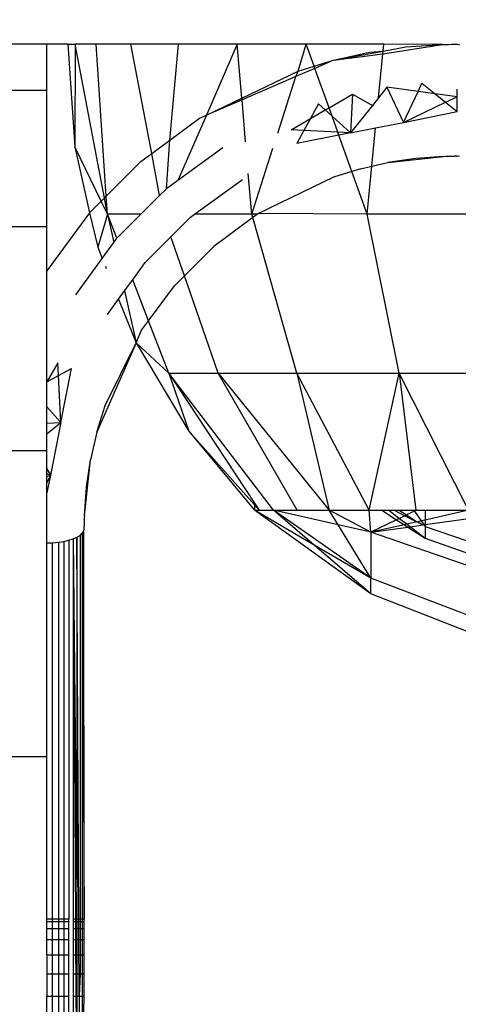
# Model space of a CAD drawing. Units: millimetres. Extents: x 847 to 11179, y 1452 to 9668.
# Drawn here: x 5111 to 5123, y 4057 to 4083 of the extents above; entities that cross this region are included whole.
import ezdxf

# ---------------------------------------------------------------- set-up
doc = ezdxf.new("R2010")
doc.units = ezdxf.units.MM
doc.layers.add('Strefa bezpieczna', color=8, linetype='Continuous')
doc.dimstyles.get("Standard").update_dxf_attribs({"dimtxt": 180, "dimasz": 200, "dimexe": 0.18, "dimexo": 0.0625, "dimgap": 200, "dimtad": 0, "dimtih": 1, "dimtoh": 1, "dimlfac": 0.001, "dimzin": 0, "dimdsep": 46, "dimtxsty": 'Standard', "dimcen": 0.09, "dimse1": 1, "dimse2": 1, "dimadec": 0, "dimazin": 0, "dimtfac": 1, "dimtdec": 4, "dimtofl": 0, "dimtmove": 0, "dimatfit": 3, "dimfxl": 0, "dimtolj": 1, "dimtzin": 0, "dimarcsym": 0})

# ---------------------------------------------------------------- blocks, each defined once
blk = doc.blocks.new('*D12')
at = {"layer": 'Defpoints', "color": 0}
for p in [(6713.831, 8266.761), (1085.159, 1451.717), (4670.983, 1451.717)]:
    blk.add_point(p, dxfattribs=at)
at = {"layer": 'Strefa bezpieczna', "color": 0, "lineweight": -2}
for p, q in [((1085.159, 8066.761), (1085.159, 5149.239)), ((1085.159, 1651.717), (1085.159, 4569.239))]:
    blk.add_line(p, q, dxfattribs=at)
at = {"layer": 'Strefa bezpieczna', "color": 0}
for points in [[(1051.826, 8066.761), (1118.492, 8066.761), (1085.159, 8266.761)], [(1051.826, 1651.717), (1118.492, 1651.717), (1085.159, 1451.717)]]:
    blk.add_solid(points, dxfattribs=at)
at = {"layer": 'Strefa bezpieczna', "color": 0, "insert": (1085.159, 4859.239), "char_height": 180, "attachment_point": 5}
blk.add_mtext('\\A1;6.82', dxfattribs=at)

msp = doc.modelspace()

# ---------------------------------------------------------------- linework, layer by layer
for p, q in [((5111.805, 4082.261), (5109.146, 4082.261)), ((5111.805, 4081.03), (5111.805, 4082.261)), ((5112.371, 4082.261), (5111.805, 4082.261)), ((5112.371, 4082.261), (5112.558, 4079.507)), ((5112.371, 4082.261), (5112.562, 4082.261)), ((5112.562, 4082.261), (5112.558, 4079.507)), ((5113.347, 4078.136), (5112.562, 4082.261)), ((5113.13, 4082.261), (5112.562, 4082.261)), ((5113.398, 4078.187), (5113.13, 4082.261)), ((5114.061, 4082.261), (5113.13, 4082.261)), ((5114.616, 4079.329), (5114.061, 4082.261)), ((5115.332, 4082.261), (5114.061, 4082.261)), ((5115.101, 4079.687), (5115.332, 4082.261)), ((5116.911, 4082.261), (5115.332, 4082.261)), ((5116.911, 4082.261), (5116.084, 4080.363)), ((5117.034, 4080.819), (5116.911, 4082.261)), ((5118.761, 4082.261), (5116.911, 4082.261)), ((5118.546, 4081.543), (5118.761, 4082.261)), ((5118.972, 4081.673), (5118.761, 4082.261)), ((5120.835, 4082.261), (5118.761, 4082.261)), ((5120.81, 4082.006), (5122.413, 4082.255)), ((5120.817, 4082.075), (5120.835, 4082.261)), ((5120.817, 4082.075), (5121.428, 4082.188)), ((5122.413, 4082.255), (5120.835, 4082.261)), ((5121.428, 4082.188), (5122.413, 4082.255)), ((5122.413, 4082.255), (5122.491, 4082.257)), ((5122.491, 4082.257), (5122.57, 4082.259)), ((5122.57, 4082.259), (5122.648, 4082.26)), ((5122.648, 4082.26), (5122.724, 4082.26)), ((5122.724, 4082.26), (5122.805, 4082.261)), ((5122.805, 4082.261), (5122.866, 4082.248)), ((5118.972, 4081.673), (5119.489, 4081.831)), ((5119.489, 4081.831), (5118.992, 4081.615)), ((5119.489, 4081.831), (5120.817, 4082.075)), ((5119.489, 4081.831), (5120.452, 4082.046)), ((5119.489, 4081.831), (5120.81, 4082.006)), ((5120.452, 4082.046), (5120.817, 4082.075)), ((5120.696, 4080.822), (5120.81, 4082.006)), ((5120.81, 4082.006), (5120.817, 4082.075)), ((5118.992, 4081.615), (5118.483, 4081.395)), ((5118.546, 4081.543), (5118.972, 4081.673)), ((5118.992, 4081.615), (5118.972, 4081.673)), ((5119.371, 4080.559), (5118.992, 4081.615)), ((5117.034, 4080.819), (5118.546, 4081.543)), ((5118.483, 4081.395), (5117.038, 4080.769)), ((5117.996, 4079.875), (5118.483, 4081.395)), ((5118.483, 4081.395), (5118.546, 4081.543)), ((5120.922, 4081.106), (5120.696, 4080.822)), ((5120.922, 4081.106), (5121.364, 4080.166)), ((5121.755, 4080.995), (5120.922, 4081.106)), ((5121.755, 4080.995), (5121.86, 4081.217)), ((5121.86, 4081.217), (5122.211, 4080.934)), ((5122.805, 4080.855), (5122.805, 4081.054)), ((5101.805, 4081.03), (5111.805, 4081.03)), ((5111.805, 4077.366), (5111.805, 4081.03)), ((5116.084, 4080.363), (5117.034, 4080.819)), ((5117.038, 4080.769), (5116.084, 4080.363)), ((5117.038, 4080.769), (5117.034, 4080.819)), ((5117.134, 4079.647), (5117.038, 4080.769)), ((5119.371, 4080.559), (5119.995, 4080.921)), ((5119.995, 4080.921), (5119.948, 4079.883)), ((5119.995, 4080.921), (5120.537, 4080.622)), ((5120.696, 4080.822), (5120.537, 4080.622)), ((5121.364, 4080.166), (5121.755, 4080.995)), ((5122.211, 4080.934), (5121.755, 4080.995)), ((5122.211, 4080.934), (5122.493, 4080.706)), ((5122.805, 4080.855), (5122.211, 4080.934)), ((5122.493, 4080.706), (5122.805, 4080.855)), ((5122.805, 4080.454), (5122.805, 4080.855)), ((5119.086, 4080.664), (5118.87, 4080.268)), ((5119.268, 4080.499), (5119.086, 4080.664)), ((5119.268, 4080.499), (5119.371, 4080.559)), ((5119.453, 4080.332), (5119.371, 4080.559)), ((5120.537, 4080.622), (5119.948, 4079.883)), ((5121.364, 4080.166), (5122.493, 4080.706)), ((5122.493, 4080.706), (5122.805, 4080.454)), ((5115.101, 4079.687), (5115.9, 4080.275)), ((5116.084, 4080.363), (5115.318, 4078.609)), ((5115.9, 4080.275), (5116.084, 4080.363)), ((5118.352, 4079.968), (5118.87, 4080.268)), ((5118.87, 4080.268), (5118.696, 4079.95)), ((5118.87, 4080.268), (5119.268, 4080.499)), ((5119.453, 4080.332), (5119.268, 4080.499)), ((5119.948, 4079.883), (5119.453, 4080.332)), ((5119.607, 4079.901), (5119.453, 4080.332)), ((5121.364, 4080.166), (5122.805, 4080.454)), ((5119.948, 4079.883), (5120.619, 4080.017)), ((5120.52, 4078.989), (5120.619, 4080.017)), ((5120.619, 4080.017), (5121.364, 4080.166)), ((5118.696, 4079.95), (5118.352, 4079.968)), ((5118.696, 4079.95), (5118.505, 4079.601)), ((5119.636, 4079.822), (5118.505, 4079.601)), ((5119.607, 4079.901), (5118.696, 4079.95)), ((5119.948, 4079.883), (5119.607, 4079.901)), ((5119.636, 4079.822), (5119.607, 4079.901)), ((5119.948, 4079.883), (5119.636, 4079.822)), ((5119.985, 4078.848), (5119.636, 4079.822)), ((5112.558, 4079.507), (5112.948, 4077.737)), ((5113.262, 4078.05), (5112.558, 4079.507)), ((5114.616, 4079.329), (5115.101, 4079.687)), ((5115.009, 4078.383), (5115.101, 4079.687)), ((5116.526, 4079.487), (5115.318, 4078.609)), ((5117.299, 4077.703), (5117.866, 4079.471)), ((5114.329, 4079.117), (5114.616, 4079.329)), ((5114.829, 4078.203), (5114.616, 4079.329)), ((5120.943, 4079.086), (5122.438, 4079.254)), ((5121.698, 4079.199), (5120.943, 4079.086)), ((5122.438, 4079.254), (5121.698, 4079.199)), ((5122.438, 4079.254), (5122.512, 4079.256)), ((5122.512, 4079.256), (5122.585, 4079.258)), ((5122.585, 4079.258), (5122.658, 4079.26)), ((5122.658, 4079.26), (5122.734, 4079.26)), ((5122.805, 4079.261), (5122.734, 4079.26)), ((5122.805, 4079.261), (5122.864, 4079.273)), ((5113.398, 4078.187), (5114.329, 4079.117)), ((5120.218, 4078.92), (5119.985, 4078.848)), ((5120.218, 4078.92), (5120.52, 4078.989)), ((5120.396, 4077.703), (5120.52, 4078.989)), ((5120.52, 4078.989), (5120.943, 4079.086)), ((5117.299, 4077.703), (5117.206, 4078.795)), ((5119.49, 4078.695), (5117.475, 4077.722)), ((5119.985, 4078.848), (5119.49, 4078.695)), ((5120.396, 4077.703), (5119.985, 4078.848)), ((5115.318, 4078.609), (5115.009, 4078.383)), ((5115.768, 4077.703), (5117.05, 4078.635)), ((5113.262, 4078.05), (5113.347, 4078.136)), ((5113.347, 4078.136), (5113.398, 4078.187)), ((5113.43, 4077.703), (5113.347, 4078.136)), ((5113.43, 4077.703), (5113.398, 4078.187)), ((5114.829, 4078.203), (5114.328, 4077.703)), ((5115.009, 4078.383), (5114.829, 4078.203)), ((5112.948, 4077.737), (5113.262, 4078.05)), ((5113.43, 4077.703), (5113.262, 4078.05)), ((5112.948, 4077.737), (5111.805, 4076.186)), ((5112.948, 4077.737), (5113.171, 4076.817)), ((5113.43, 4077.703), (5113.171, 4076.817)), ((5113.682, 4077.057), (5113.43, 4077.703)), ((5113.43, 4077.703), (5113.599, 4076.942)), ((5114.328, 4077.703), (5113.43, 4077.703)), ((5114.328, 4077.703), (5113.682, 4077.057)), ((5115.133, 4077.098), (5115.659, 4077.623)), ((5115.659, 4077.623), (5115.768, 4077.703)), ((5117.299, 4077.703), (5115.768, 4077.703)), ((5117.325, 4077.611), (5116.28, 4076.839)), ((5117.325, 4077.611), (5117.299, 4077.703)), ((5117.449, 4077.703), (5117.299, 4077.703)), ((5117.449, 4077.703), (5117.325, 4077.611)), ((5118.505, 4073.44), (5117.325, 4077.611)), ((5117.475, 4077.722), (5117.449, 4077.703)), ((5120.396, 4077.703), (5117.475, 4077.722)), ((5121.248, 4073.44), (5120.396, 4077.703)), ((5124.002, 4077.703), (5120.396, 4077.703)), ((5111.805, 4077.366), (5101.805, 4077.366)), ((5111.805, 4076.186), (5111.805, 4077.366)), ((5114.442, 4076.407), (5115.133, 4077.098)), ((5115.495, 4076.053), (5115.133, 4077.098)), ((5113.171, 4076.817), (5113.291, 4076.518)), ((5113.291, 4076.518), (5113.599, 4076.942)), ((5113.599, 4076.942), (5113.682, 4077.057)), ((5116.28, 4076.839), (5115.495, 4076.053)), ((5112.579, 4075.539), (5113.291, 4076.518)), ((5113.375, 4076.307), (5113.4, 4076.246)), ((5114.108, 4075.947), (5114.442, 4076.407)), ((5111.805, 4073.209), (5111.805, 4076.186)), ((5115.495, 4076.053), (5115.227, 4075.785)), ((5116.4, 4073.44), (5115.495, 4076.053)), ((5113.887, 4075.644), (5114.108, 4075.947)), ((5114.533, 4074.847), (5114.108, 4075.947)), ((5114.533, 4074.847), (5115.227, 4075.785)), ((5113.728, 4075.425), (5113.887, 4075.644)), ((5113.887, 4075.644), (5114.196, 4074.255)), ((5113.431, 4075.016), (5113.728, 4075.425)), ((5113.728, 4075.425), (5114.196, 4074.255)), ((5114.344, 4074.59), (5114.533, 4074.847)), ((5115.077, 4073.44), (5114.533, 4074.847)), ((5114.196, 4074.255), (5114.344, 4074.59)), ((5114.196, 4074.255), (5113.148, 4071.857)), ((5113.37, 4072.576), (5114.196, 4074.255)), ((5115.077, 4073.44), (5114.196, 4074.255)), ((5114.196, 4074.255), (5115.608, 4071.883)), ((5112.097, 4073.714), (5111.805, 4073.209)), ((5112.115, 4073.375), (5112.097, 4073.714)), ((5111.805, 4073.209), (5112.115, 4073.375)), ((5112.115, 4073.375), (5112.465, 4073.561)), ((5112.183, 4072.117), (5112.115, 4073.375)), ((5112.183, 4072.117), (5112.465, 4073.561)), ((5117.885, 4069.761), (5115.077, 4073.44)), ((5115.077, 4073.44), (5115.608, 4071.883)), ((5115.077, 4073.44), (5116.4, 4073.44)), ((5115.077, 4073.44), (5117.371, 4069.957)), ((5118.516, 4069.761), (5116.4, 4073.44)), ((5116.4, 4073.44), (5118.505, 4073.44)), ((5116.4, 4073.44), (5119.377, 4069.761)), ((5120.447, 4069.761), (5118.505, 4073.44)), ((5118.505, 4073.44), (5119.377, 4069.761)), ((5118.505, 4073.44), (5121.248, 4073.44)), ((5120.447, 4069.761), (5121.248, 4073.44)), ((5123.105, 4069.761), (5121.248, 4073.44)), ((5121.248, 4073.44), (5121.7, 4069.761)), ((5121.248, 4073.44), (5124.443, 4073.44)), ((5111.805, 4072.535), (5111.805, 4073.209)), ((5112.183, 4072.117), (5111.805, 4072.535)), ((5111.805, 4072.1), (5111.805, 4072.535)), ((5113.148, 4071.857), (5113.37, 4072.576)), ((5111.805, 4072.1), (5112.183, 4072.117)), ((5111.805, 4071.816), (5112.183, 4072.117)), ((5111.805, 4071.816), (5111.805, 4072.1)), ((5112.183, 4072.117), (5111.9, 4070.702)), ((5111.805, 4071.361), (5111.805, 4071.816)), ((5113.148, 4071.857), (5112.978, 4071.113)), ((5115.608, 4071.883), (5117.371, 4069.761)), ((5115.608, 4071.883), (5117.371, 4069.906)), ((5111.805, 4071.361), (5101.805, 4071.361)), ((5111.805, 4070.874), (5111.805, 4071.361)), ((5112.811, 4069.616), (5112.978, 4071.113)), ((5112.868, 4070.379), (5112.978, 4071.113)), ((5111.805, 4070.874), (5111.9, 4070.702)), ((5111.805, 4070.746), (5111.805, 4070.874)), ((5111.805, 4070.746), (5111.9, 4070.702)), ((5111.805, 4070.657), (5111.805, 4070.746)), ((5111.9, 4070.702), (5111.805, 4070.226)), ((5111.9, 4070.702), (5111.805, 4070.657)), ((5111.9, 4070.702), (5111.805, 4070.502)), ((5111.805, 4070.502), (5111.805, 4070.657)), ((5111.805, 4070.226), (5111.805, 4070.502)), ((5111.805, 4068.885), (5111.805, 4070.226)), ((5112.811, 4069.616), (5112.868, 4070.379)), ((5117.371, 4069.957), (5117.371, 4069.906)), ((5117.371, 4069.957), (5117.501, 4069.761)), ((5117.371, 4069.906), (5117.371, 4069.761)), ((5117.371, 4069.906), (5117.501, 4069.761)), ((5117.371, 4069.761), (5117.501, 4069.761)), ((5120.489, 4067.52), (5117.371, 4069.761)), ((5118.972, 4068.826), (5117.371, 4069.761)), ((5117.501, 4069.761), (5117.885, 4069.761)), ((5117.885, 4069.761), (5118.516, 4069.761)), ((5120.489, 4067.939), (5117.885, 4069.761)), ((5118.972, 4068.826), (5117.885, 4069.761)), ((5119.616, 4069.369), (5117.885, 4069.761)), ((5118.516, 4069.761), (5119.377, 4069.761)), ((5119.377, 4069.761), (5120.447, 4069.761)), ((5120.489, 4069.171), (5119.377, 4069.761)), ((5119.616, 4069.369), (5119.377, 4069.761)), ((5120.489, 4069.171), (5120.447, 4069.761)), ((5120.447, 4069.761), (5120.788, 4069.761)), ((5120.788, 4069.761), (5121.181, 4069.508)), ((5120.788, 4069.761), (5120.975, 4069.761)), ((5120.975, 4069.761), (5121.257, 4069.545)), ((5120.975, 4069.761), (5121.119, 4069.761)), ((5121.119, 4069.761), (5121.4, 4069.615)), ((5121.119, 4069.761), (5121.253, 4069.761)), ((5121.253, 4069.761), (5121.449, 4069.639)), ((5121.253, 4069.761), (5121.641, 4069.761)), ((5121.656, 4069.74), (5121.449, 4069.639)), ((5121.641, 4069.761), (5121.7, 4069.761)), ((5121.641, 4069.761), (5121.656, 4069.74)), ((5121.7, 4069.761), (5121.656, 4069.74)), ((5121.656, 4069.74), (5121.843, 4069.476)), ((5121.7, 4069.761), (5121.947, 4069.761)), ((5121.947, 4069.761), (5123.105, 4069.761)), ((5121.947, 4069.761), (5121.947, 4069.5)), ((5123.105, 4069.761), (5121.947, 4069.5)), ((5112.807, 4069.474), (5112.806, 4069.403)), ((5112.809, 4069.545), (5112.807, 4069.474)), ((5112.811, 4069.616), (5112.809, 4069.545)), ((5121.181, 4069.508), (5120.489, 4069.171)), ((5121.257, 4069.545), (5121.181, 4069.508)), ((5121.181, 4069.508), (5121.39, 4069.374)), ((5121.4, 4069.615), (5121.257, 4069.545)), ((5121.257, 4069.545), (5121.46, 4069.39)), ((5121.449, 4069.639), (5121.4, 4069.615)), ((5121.4, 4069.615), (5121.719, 4069.448)), ((5121.449, 4069.639), (5121.719, 4069.448)), ((5121.719, 4069.448), (5121.46, 4069.39)), ((5121.719, 4069.448), (5121.746, 4069.454)), ((5121.843, 4069.476), (5121.746, 4069.454)), ((5121.746, 4069.454), (5121.883, 4069.37)), ((5121.947, 4069.5), (5121.843, 4069.476)), ((5121.843, 4069.476), (5121.916, 4069.374)), ((5121.947, 4069.379), (5123.835, 4069.648)), ((5121.947, 4069.5), (5121.947, 4069.379)), ((5112.756, 4069.145), (5112.793, 4069.202)), ((5112.793, 4069.202), (5112.805, 4069.261)), ((5112.805, 4058.793), (5112.793, 4069.202)), ((5112.806, 4069.403), (5112.805, 4069.334)), ((5112.805, 4069.261), (5112.805, 4069.334)), ((5120.489, 4067.939), (5119.616, 4069.369)), ((5120.489, 4069.171), (5119.616, 4069.369)), ((5121.39, 4069.374), (5120.489, 4069.171)), ((5120.489, 4069.171), (5121.486, 4069.313)), ((5124.062, 4067.939), (5120.489, 4069.171)), ((5120.489, 4069.171), (5120.489, 4067.939)), ((5121.46, 4069.39), (5121.39, 4069.374)), ((5121.39, 4069.374), (5121.486, 4069.313)), ((5121.46, 4069.39), (5121.549, 4069.322)), ((5121.486, 4069.313), (5121.549, 4069.322)), ((5121.486, 4069.313), (5121.947, 4069.017)), ((5121.549, 4069.322), (5121.883, 4069.37)), ((5121.549, 4069.322), (5121.947, 4069.017)), ((5121.883, 4069.37), (5121.916, 4069.374)), ((5121.916, 4069.374), (5121.947, 4069.379)), ((5121.916, 4069.374), (5121.947, 4069.33)), ((5121.947, 4069.379), (5121.947, 4069.33)), ((5121.947, 4069.33), (5124.246, 4068.532)), ((5121.947, 4069.33), (5121.947, 4069.017)), ((5111.805, 4068.885), (5111.961, 4068.89)), ((5111.805, 4063.162), (5111.805, 4068.885)), ((5111.961, 4068.89), (5112.114, 4068.904)), ((5111.962, 4058.793), (5111.961, 4068.89)), ((5112.114, 4068.904), (5112.259, 4068.926)), ((5112.114, 4068.904), (5112.114, 4058.793)), ((5112.259, 4068.926), (5112.393, 4068.957)), ((5112.259, 4068.926), (5112.259, 4058.793)), ((5112.393, 4068.957), (5112.512, 4068.995)), ((5112.393, 4068.957), (5112.393, 4058.793)), ((5112.512, 4068.995), (5112.614, 4069.04)), ((5112.512, 4068.995), (5112.512, 4058.793)), ((5112.512, 4068.995), (5112.572, 4058.793)), ((5112.512, 4068.995), (5112.614, 4059.433)), ((5112.614, 4069.04), (5112.696, 4069.09)), ((5112.614, 4069.04), (5112.614, 4059.433)), ((5112.662, 4058.793), (5112.614, 4069.04)), ((5112.696, 4069.09), (5112.756, 4069.145)), ((5112.696, 4069.09), (5112.696, 4058.793)), ((5112.756, 4069.145), (5112.756, 4058.793)), ((5112.756, 4069.145), (5112.805, 4058.793)), ((5121.947, 4069.017), (5124.153, 4068.231)), ((5120.489, 4067.52), (5118.972, 4068.826)), ((5120.489, 4067.939), (5118.972, 4068.826)), ((5120.489, 4067.52), (5120.489, 4067.939)), ((5124.062, 4066.58), (5120.489, 4067.939)), ((5124.062, 4066.118), (5120.489, 4067.52)), ((5101.805, 4063.162), (5111.805, 4063.162)), ((5111.805, 4058.793), (5111.805, 4063.162)), ((5112.614, 4059.433), (5112.614, 4058.793)), ((5111.962, 4058.793), (5111.805, 4058.793)), ((5111.805, 4058.731), (5111.805, 4058.793)), ((5111.805, 4058.731), (5111.962, 4058.731)), ((5111.805, 4058.548), (5111.805, 4058.731)), ((5111.962, 4058.731), (5111.962, 4058.793)), ((5112.114, 4058.793), (5111.962, 4058.793)), ((5111.962, 4058.731), (5112.114, 4058.731)), ((5111.962, 4058.548), (5111.962, 4058.731)), ((5112.114, 4058.793), (5112.114, 4058.731)), ((5112.259, 4058.793), (5112.114, 4058.793)), ((5112.114, 4058.731), (5112.259, 4058.731)), ((5112.114, 4058.731), (5112.114, 4058.548)), ((5112.393, 4058.793), (5112.259, 4058.793)), ((5112.259, 4058.793), (5112.259, 4058.731)), ((5112.259, 4058.731), (5112.393, 4058.731)), ((5112.259, 4058.731), (5112.259, 4058.548)), ((5112.393, 4058.731), (5112.393, 4058.793)), ((5112.393, 4058.548), (5112.393, 4058.731)), ((5112.512, 4058.793), (5112.512, 4058.731)), ((5112.572, 4058.793), (5112.512, 4058.793)), ((5112.512, 4058.731), (5112.572, 4058.731)), ((5112.512, 4058.731), (5112.512, 4058.548)), ((5112.572, 4058.793), (5112.572, 4058.731)), ((5112.614, 4058.793), (5112.572, 4058.793)), ((5112.572, 4058.731), (5112.614, 4058.731)), ((5112.572, 4058.731), (5112.573, 4058.548)), ((5112.662, 4058.793), (5112.614, 4058.793)), ((5112.614, 4058.793), (5112.614, 4058.731)), ((5112.614, 4058.731), (5112.663, 4058.731)), ((5112.614, 4058.731), (5112.614, 4058.548)), ((5112.696, 4058.793), (5112.662, 4058.793)), ((5112.663, 4058.731), (5112.662, 4058.793)), ((5112.663, 4058.731), (5112.696, 4058.731)), ((5112.664, 4058.548), (5112.663, 4058.731)), ((5112.696, 4058.793), (5112.696, 4058.731)), ((5112.756, 4058.793), (5112.696, 4058.793)), ((5112.696, 4058.731), (5112.696, 4058.548)), ((5112.696, 4058.731), (5112.756, 4058.731)), ((5112.756, 4058.793), (5112.756, 4058.731)), ((5112.805, 4058.793), (5112.756, 4058.793)), ((5112.756, 4058.731), (5112.756, 4058.548)), ((5112.756, 4058.731), (5112.805, 4058.731)), ((5112.805, 4058.731), (5112.805, 4058.793)), ((5112.805, 4058.548), (5112.805, 4058.731)), ((5111.805, 4058.548), (5111.962, 4058.548)), ((5111.805, 4058.248), (5111.805, 4058.548)), ((5111.962, 4058.548), (5112.114, 4058.548)), ((5111.962, 4058.248), (5111.962, 4058.548)), ((5112.114, 4058.548), (5112.259, 4058.548)), ((5112.114, 4058.548), (5112.114, 4058.248)), ((5112.259, 4058.548), (5112.393, 4058.548)), ((5112.259, 4058.548), (5112.259, 4058.248)), ((5112.393, 4058.248), (5112.393, 4058.548)), ((5112.512, 4058.548), (5112.573, 4058.548)), ((5112.512, 4058.548), (5112.512, 4058.248)), ((5112.573, 4058.548), (5112.614, 4058.548)), ((5112.573, 4058.548), (5112.575, 4058.248)), ((5112.614, 4058.548), (5112.664, 4058.548)), ((5112.614, 4058.548), (5112.614, 4058.248)), ((5112.664, 4058.548), (5112.696, 4058.548)), ((5112.665, 4058.248), (5112.664, 4058.548)), ((5112.696, 4058.548), (5112.756, 4058.548)), ((5112.696, 4058.548), (5112.696, 4058.248)), ((5112.756, 4058.548), (5112.805, 4058.548)), ((5112.756, 4058.548), (5112.756, 4058.248)), ((5112.805, 4058.248), (5112.805, 4058.548)), ((5111.805, 4058.248), (5111.962, 4058.248)), ((5111.805, 4057.838), (5111.805, 4058.248)), ((5111.962, 4058.248), (5112.114, 4058.248)), ((5111.962, 4057.838), (5111.962, 4058.248)), ((5112.114, 4058.248), (5112.259, 4058.248)), ((5112.114, 4058.248), (5112.114, 4057.838)), ((5112.259, 4058.248), (5112.393, 4058.248)), ((5112.259, 4058.248), (5112.259, 4057.838)), ((5112.393, 4057.838), (5112.393, 4058.248)), ((5112.512, 4058.248), (5112.575, 4058.248)), ((5112.512, 4058.248), (5112.512, 4057.838)), ((5112.575, 4058.248), (5112.614, 4058.248)), ((5112.575, 4058.248), (5112.578, 4057.838)), ((5112.614, 4058.248), (5112.665, 4058.248)), ((5112.614, 4058.248), (5112.614, 4057.838)), ((5112.665, 4058.248), (5112.696, 4058.248)), ((5112.667, 4057.838), (5112.665, 4058.248)), ((5112.696, 4058.248), (5112.756, 4058.248)), ((5112.696, 4058.248), (5112.696, 4057.838)), ((5112.756, 4058.248), (5112.805, 4058.248)), ((5112.756, 4058.248), (5112.756, 4057.838)), ((5112.805, 4057.838), (5112.805, 4058.248)), ((5111.805, 4057.838), (5111.962, 4057.838)), ((5111.805, 4057.838), (5111.805, 4057.328)), ((5111.962, 4057.838), (5112.114, 4057.838)), ((5111.962, 4057.328), (5111.962, 4057.838)), ((5112.114, 4057.838), (5112.259, 4057.838)), ((5112.114, 4057.838), (5112.114, 4057.328)), ((5112.259, 4057.838), (5112.393, 4057.838)), ((5112.259, 4057.838), (5112.259, 4057.328)), ((5112.393, 4057.328), (5112.393, 4057.838)), ((5112.512, 4057.838), (5112.578, 4057.838)), ((5112.512, 4057.838), (5112.512, 4057.328)), ((5112.578, 4057.838), (5112.614, 4057.838)), ((5112.578, 4057.838), (5112.581, 4057.328)), ((5112.614, 4057.838), (5112.667, 4057.838)), ((5112.614, 4057.838), (5112.614, 4057.328)), ((5112.667, 4057.838), (5112.696, 4057.838)), ((5112.669, 4057.328), (5112.667, 4057.838)), ((5112.696, 4057.838), (5112.756, 4057.838)), ((5112.696, 4057.838), (5112.696, 4057.328)), ((5112.756, 4057.838), (5112.805, 4057.838)), ((5112.756, 4057.838), (5112.756, 4057.328)), ((5112.805, 4057.328), (5112.805, 4057.838)), ((5111.805, 4057.328), (5111.962, 4057.328)), ((5111.805, 4057.328), (5111.805, 4056.732)), ((5111.962, 4057.328), (5112.114, 4057.328)), ((5111.962, 4056.732), (5111.962, 4057.328)), ((5112.114, 4057.328), (5112.259, 4057.328)), ((5112.114, 4057.328), (5112.114, 4056.732)), ((5112.259, 4057.328), (5112.393, 4057.328)), ((5112.259, 4057.328), (5112.259, 4056.732)), ((5112.393, 4056.732), (5112.393, 4057.328)), ((5112.512, 4057.328), (5112.581, 4057.328)), ((5112.512, 4057.328), (5112.512, 4056.732)), ((5112.581, 4057.328), (5112.614, 4057.328)), ((5112.581, 4057.328), (5112.584, 4056.732)), ((5112.614, 4057.328), (5112.669, 4057.328)), ((5112.614, 4057.328), (5112.614, 4056.732)), ((5112.669, 4057.328), (5112.696, 4057.328)), ((5112.672, 4056.732), (5112.669, 4057.328)), ((5112.696, 4057.328), (5112.672, 4056.732)), ((5112.696, 4057.328), (5112.756, 4057.328)), ((5112.756, 4057.328), (5112.805, 4057.328)), ((5112.756, 4057.328), (5112.756, 4056.732)), ((5112.805, 4056.732), (5112.805, 4057.328)), ((5111.805, 4056.732), (5111.962, 4056.732)), ((5111.805, 4056.063), (5111.805, 4056.732)), ((5111.962, 4056.732), (5112.114, 4056.732)), ((5111.962, 4056.063), (5111.962, 4056.732)), ((5112.114, 4056.732), (5112.259, 4056.732)), ((5112.114, 4056.732), (5112.114, 4056.063)), ((5112.259, 4056.732), (5112.393, 4056.732)), ((5112.259, 4056.732), (5112.259, 4056.063)), ((5112.393, 4056.063), (5112.393, 4056.732)), ((5112.512, 4056.732), (5112.584, 4056.732)), ((5112.512, 4056.732), (5112.512, 4056.063)), ((5112.584, 4056.732), (5112.614, 4056.732)), ((5112.584, 4056.732), (5112.588, 4056.063)), ((5112.614, 4056.732), (5112.614, 4056.063)), ((5112.614, 4056.732), (5112.672, 4056.732)), ((5112.672, 4056.732), (5112.756, 4056.732)), ((5112.672, 4056.732), (5112.675, 4056.063)), ((5112.756, 4056.732), (5112.805, 4056.732)), ((5112.756, 4056.732), (5112.756, 4056.063)), ((5112.793, 4056.293), (5112.805, 4056.732))]:
    msp.add_line(p, q)

# ---------------------------------------------------------------- dimensions: what is measured, and where the dimension line sits
at = {"layer": 'Strefa bezpieczna'}
dim = msp.add_linear_dim(base=(1085.159, 1451.717), p1=(6713.831, 8266.761), p2=(4670.983, 1451.717), angle=90, dimstyle='Standard', dxfattribs=at)
dim.commit()
dim.dimension.update_dxf_attribs({"geometry": '*D12', "text_midpoint": (1085.159, 4859.239), "dimtype": 160})

doc.saveas('drawing.dxf')
